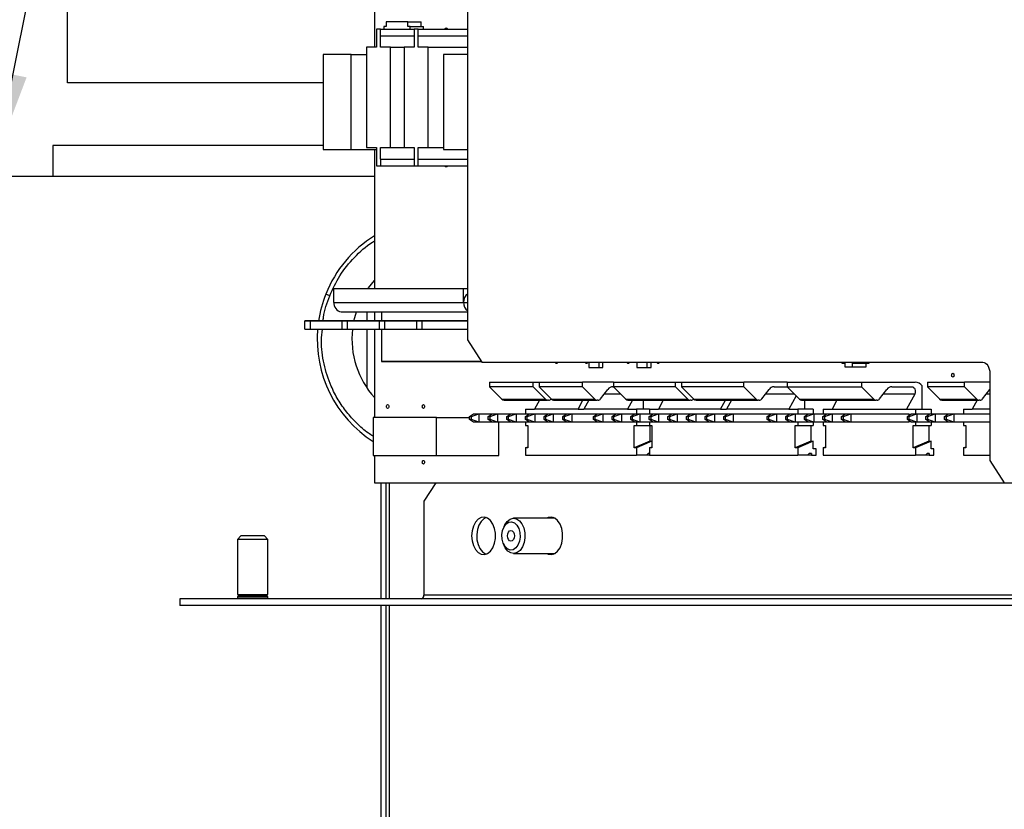
# Paper-space layout '5' of a CAD drawing. Units: inches. Extents: x 0.3 to 21.8, y 0.2 to 16.9.
# Drawn here: x 10.3 to 11.8, y 10.9 to 12.1 of the extents above; entities that cross this region are included whole.
import ezdxf

# ---------------------------------------------------------------- set-up
doc = ezdxf.new("R2010")
doc.units = ezdxf.units.IN
doc.header["$MEASUREMENT"] = 0
doc.styles.get("Standard").update_dxf_attribs({"font": 'GOTHIC.TTF'})
doc.dimstyles.new('SLDDIMSTYLE4', dxfattribs={"dimtxt": 0.18, "dimasz": 0.13, "dimexe": 0, "dimexo": 0.0625, "dimgap": 0, "dimtad": 0, "dimtih": 1, "dimtoh": 1, "dimdec": 0, "dimrnd": 1e-09, "dimzin": 0, "dimdsep": 46, "dimtxsty": 'STANDARD', "dimsah": 1, "dimcen": 0.09, "dimadec": 0, "dimazin": 0, "dimtfac": 0.13, "dimtdec": 0, "dimtofl": 0, "dimtmove": 0, "dimatfit": 3, "dimfxl": 1, "dimfrac": 2, "dimtolj": 1, "dimtzin": 0, "dimarcsym": 0})

psp = doc.layouts.new('5')

# ---------------------------------------------------------------- linework, layer by layer
at = {"color": 7, "linetype": 'Continuous', "lineweight": 25}
for p, q in [((10.3766, 11.9687), (10.3766, 13.4445)), ((10.9921, 12.9646), (10.9921, 11.5732)), ((10.8488, 12.406), (10.8488, 12.0232)), ((10.8665, 12.0626), (10.8665, 12.0553)), ((10.8998, 12.0626), (10.8665, 12.0626)), ((10.8998, 12.0553), (10.8998, 12.0626)), ((10.8998, 12.0626), (10.9205, 12.0626)), ((10.9205, 12.0553), (10.9205, 12.0626)), ((10.8518, 12.051), (10.8518, 12.0411)), ((10.8582, 12.051), (10.8518, 12.051)), ((10.8582, 12.0411), (10.8582, 12.051)), ((10.8582, 12.051), (10.9097, 12.051)), ((10.8629, 12.0553), (10.8629, 12.051)), ((10.8665, 12.0553), (10.8629, 12.0553)), ((10.9034, 12.0553), (10.8998, 12.0553)), ((10.9034, 12.051), (10.9034, 12.0553)), ((10.9034, 12.0553), (10.9242, 12.0553)), ((10.9097, 12.051), (10.9097, 12.0411)), ((10.9161, 12.051), (10.9097, 12.051)), ((10.9161, 12.0411), (10.9161, 12.051)), ((10.9161, 12.051), (10.9921, 12.051)), ((10.9242, 12.051), (10.9242, 12.0553)), ((10.8518, 12.0411), (10.8518, 12.0232)), ((10.8518, 12.0411), (10.8518, 12.0411)), ((10.8582, 12.0411), (10.8582, 12.0411)), ((10.8582, 12.0232), (10.8582, 12.0411)), ((10.8582, 12.0411), (10.9097, 12.0411)), ((10.9097, 12.0411), (10.9097, 12.0232)), ((10.9097, 12.0411), (10.9097, 12.0411)), ((10.9161, 12.0411), (10.9161, 12.0411)), ((10.9161, 12.0232), (10.9161, 12.0411)), ((10.9161, 12.0411), (10.9921, 12.0411)), ((10.8367, 12.0232), (10.8367, 11.8689)), ((10.8518, 12.0232), (10.8367, 12.0232)), ((10.8734, 12.0232), (10.8582, 12.0232)), ((10.8734, 11.8689), (10.8734, 12.0232)), ((10.8734, 12.0232), (10.8945, 12.0232)), ((10.8945, 12.0232), (10.8945, 11.8689)), ((10.9097, 12.0232), (10.8945, 12.0232)), ((10.9312, 12.0232), (10.9161, 12.0232)), ((10.9312, 11.8689), (10.9312, 12.0232)), ((10.9312, 12.0232), (10.9921, 12.0232)), ((10.813, 12.012), (10.7696, 12.012)), ((10.7696, 12.012), (10.7696, 11.8658)), ((10.813, 11.8658), (10.813, 12.012)), ((10.813, 12.012), (10.8367, 12.012)), ((10.9921, 12.012), (10.9551, 12.012)), ((10.9551, 12.012), (10.9551, 11.8658)), ((10.7696, 11.9687), (10.3766, 11.9687)), ((10.7696, 11.872), (10.3537, 11.872)), ((10.3537, 11.872), (10.3537, 11.8244)), ((10.7696, 11.8658), (10.813, 11.8658)), ((10.813, 11.8658), (10.8518, 11.8658)), ((10.8367, 11.8689), (10.8518, 11.8689)), ((10.8488, 11.8658), (10.8488, 11.6523)), ((10.8518, 11.8689), (10.8518, 11.846)), ((10.8582, 11.851), (10.8582, 11.8689)), ((10.8582, 11.8689), (10.8734, 11.8689)), ((10.8734, 11.8689), (10.8945, 11.8689)), ((10.8945, 11.8689), (10.9097, 11.8689)), ((10.9097, 11.8689), (10.9097, 11.846)), ((10.9161, 11.851), (10.9161, 11.8689)), ((10.9161, 11.8689), (10.9312, 11.8689)), ((10.9312, 11.8689), (10.9551, 11.8689)), ((10.9551, 11.8658), (10.9921, 11.8658)), ((10.8583, 11.851), (10.8582, 11.851)), ((10.8583, 11.8411), (10.8583, 11.851)), ((10.8583, 11.851), (10.9097, 11.851)), ((10.9161, 11.851), (10.9161, 11.851)), ((10.9161, 11.8411), (10.9161, 11.851)), ((10.9161, 11.851), (10.9921, 11.851)), ((10.8518, 11.846), (10.8518, 11.8411)), ((10.8518, 11.846), (10.8518, 11.846)), ((10.8518, 11.8411), (10.8582, 11.8411)), ((10.8518, 11.8411), (10.8518, 11.8411)), ((10.8518, 11.8411), (10.8518, 11.8411)), ((10.8582, 11.8411), (10.8583, 11.8411)), ((10.8582, 11.8411), (10.8582, 11.8411)), ((10.8582, 11.8411), (10.9097, 11.8411)), ((10.8583, 11.8411), (10.9097, 11.8411)), ((10.9097, 11.846), (10.9097, 11.8411)), ((10.9097, 11.846), (10.9097, 11.846)), ((10.9097, 11.8411), (10.9161, 11.8411)), ((10.9097, 11.8411), (10.9097, 11.8411)), ((10.9097, 11.8411), (10.9097, 11.8411)), ((10.9161, 11.8411), (10.9161, 11.8411)), ((10.9161, 11.8411), (10.9161, 11.8411)), ((10.9161, 11.8411), (10.9921, 11.8411)), ((10.9161, 11.8411), (10.9921, 11.8411)), ((10.8488, 11.8244), (8.848, 11.8244)), ((10.7864, 11.6309), (10.7864, 11.6523)), ((10.7864, 11.6523), (10.9859, 11.6523)), ((10.9859, 11.6309), (10.9859, 11.6523)), ((10.9859, 11.6523), (10.9921, 11.6523)), ((10.7799, 11.6411), (10.7738, 11.6435)), ((10.7864, 11.6309), (10.9859, 11.6309)), ((10.9859, 11.6309), (10.9921, 11.6309)), ((10.7976, 11.6163), (10.9921, 11.6163)), ((10.8375, 11.6025), (10.8375, 11.6163)), ((10.8488, 11.6163), (10.8488, 11.6025)), ((10.8596, 11.6163), (10.8596, 11.6025)), ((10.7418, 11.6025), (10.7501, 11.6025)), ((10.7991, 11.6025), (10.7418, 11.6025)), ((10.7418, 11.5896), (10.7418, 11.6025)), ((10.7418, 11.5896), (10.7501, 11.5896)), ((10.7501, 11.6025), (10.7991, 11.6025)), ((10.7501, 11.5896), (10.7501, 11.6025)), ((10.7501, 11.5896), (10.7991, 11.5896)), ((10.7991, 11.6025), (10.8074, 11.6025)), ((10.8564, 11.6025), (10.7991, 11.6025)), ((10.7991, 11.5896), (10.7991, 11.6025)), ((10.7991, 11.5896), (10.8074, 11.5896)), ((10.8074, 11.6025), (10.8564, 11.6025)), ((10.8074, 11.5896), (10.8074, 11.6025)), ((10.8074, 11.5896), (10.8564, 11.5896)), ((10.8375, 11.4988), (10.8375, 11.5896)), ((10.8488, 11.5896), (10.8488, 11.4539)), ((10.8564, 11.6025), (10.8647, 11.6025)), ((10.9137, 11.6025), (10.8564, 11.6025)), ((10.8564, 11.5896), (10.8564, 11.6025)), ((10.8564, 11.5896), (10.8647, 11.5896)), ((10.8596, 11.5896), (10.8596, 11.5398)), ((10.8647, 11.6025), (10.9137, 11.6025)), ((10.8647, 11.5896), (10.8647, 11.6025)), ((10.8647, 11.5896), (10.9137, 11.5896)), ((10.9137, 11.6025), (10.922, 11.6025)), ((10.9921, 11.6025), (10.9137, 11.6025)), ((10.9137, 11.5896), (10.9137, 11.6025)), ((10.9137, 11.5896), (10.922, 11.5896)), ((10.922, 11.6025), (10.9921, 11.6025)), ((10.922, 11.5896), (10.922, 11.6025)), ((10.922, 11.5896), (10.9921, 11.5896)), ((10.9921, 11.5732), (11.0141, 11.5389)), ((10.8596, 11.5398), (11.0136, 11.5398)), ((10.8881, 11.5398), (10.8596, 11.5398)), ((11.0136, 11.5398), (10.8881, 11.5398)), ((11.0141, 11.5389), (11.7846, 11.5389)), ((11.1783, 11.5389), (11.1783, 11.5307)), ((11.1783, 11.5307), (11.1942, 11.5307)), ((11.1942, 11.5307), (11.1942, 11.5389)), ((11.1942, 11.5307), (11.2002, 11.5307)), ((11.2002, 11.5307), (11.2002, 11.5389)), ((11.2526, 11.5389), (11.2526, 11.5307)), ((11.2526, 11.5307), (11.2685, 11.5307)), ((11.2685, 11.5307), (11.2685, 11.5389)), ((11.2685, 11.5307), (11.2746, 11.5307)), ((11.2746, 11.5307), (11.2746, 11.5389)), ((11.5676, 11.5389), (11.5676, 11.5373)), ((11.5676, 11.5373), (11.5723, 11.5373)), ((11.5723, 11.5373), (11.5723, 11.5317)), ((11.5723, 11.5317), (11.5842, 11.5317)), ((11.5842, 11.5373), (11.5889, 11.5373)), ((11.5842, 11.5317), (11.5842, 11.5373)), ((11.5842, 11.5317), (11.605, 11.5317)), ((11.5889, 11.5373), (11.5889, 11.5389)), ((11.5889, 11.5373), (11.6097, 11.5373)), ((11.605, 11.5317), (11.605, 11.5373)), ((11.6097, 11.5373), (11.6097, 11.5389)), ((11.7956, 11.5218), (11.7956, 11.3875)), ((11.0258, 11.5083), (11.0258, 11.5012)), ((11.0258, 11.5083), (11.0928, 11.5083)), ((11.0928, 11.5012), (11.0258, 11.5012)), ((11.0258, 11.5012), (11.0447, 11.4818)), ((11.0928, 11.5012), (11.0928, 11.5083)), ((11.0928, 11.5083), (11.102, 11.5083)), ((11.1118, 11.4818), (11.0928, 11.5012)), ((11.102, 11.5083), (11.102, 11.5012)), ((11.102, 11.5083), (11.169, 11.5083)), ((11.169, 11.5012), (11.102, 11.5012)), ((11.102, 11.5012), (11.1209, 11.4818)), ((11.169, 11.5012), (11.169, 11.5083)), ((11.2164, 11.5083), (11.169, 11.5083)), ((11.169, 11.5012), (11.188, 11.4818)), ((11.2156, 11.5012), (11.2164, 11.5012)), ((11.2164, 11.5083), (11.2164, 11.5012)), ((11.2164, 11.5083), (11.3121, 11.5083)), ((11.2164, 11.5012), (11.2354, 11.4818)), ((11.3121, 11.5012), (11.2164, 11.5012)), ((11.3121, 11.5012), (11.3121, 11.5083)), ((11.3121, 11.5083), (11.3213, 11.5083)), ((11.331, 11.4818), (11.3121, 11.5012)), ((11.3213, 11.5083), (11.3213, 11.5012)), ((11.3213, 11.5083), (11.4169, 11.5083)), ((11.4169, 11.5012), (11.3213, 11.5012)), ((11.3213, 11.5012), (11.3402, 11.4818)), ((11.4169, 11.5012), (11.4169, 11.5083)), ((11.4836, 11.5083), (11.4169, 11.5083)), ((11.4169, 11.5012), (11.4359, 11.4818)), ((11.4636, 11.5012), (11.4836, 11.5012)), ((11.4836, 11.5083), (11.4836, 11.5012)), ((11.4836, 11.5083), (11.5982, 11.5083)), ((11.4836, 11.5012), (11.5982, 11.5012)), ((11.4836, 11.5012), (11.5026, 11.4818)), ((11.5982, 11.5083), (11.5982, 11.5012)), ((11.5982, 11.5083), (11.6805, 11.5083)), ((11.5982, 11.5012), (11.6172, 11.4818)), ((11.6448, 11.5012), (11.6755, 11.5012)), ((11.6914, 11.4665), (11.6914, 11.5023)), ((11.6994, 11.5083), (11.6994, 11.5012)), ((11.6994, 11.5083), (11.7567, 11.5083)), ((11.7567, 11.5012), (11.6994, 11.5012)), ((11.6994, 11.5012), (11.7184, 11.4818)), ((11.7567, 11.5012), (11.7567, 11.5083)), ((11.7956, 11.5083), (11.7567, 11.5083)), ((11.7567, 11.5012), (11.7757, 11.4818)), ((11.1967, 11.4824), (11.2079, 11.497)), ((11.4447, 11.4824), (11.4558, 11.497)), ((11.4973, 11.4873), (11.4861, 11.4665)), ((11.6259, 11.4824), (11.6371, 11.497)), ((11.68, 11.4899), (11.6674, 11.4665)), ((11.7844, 11.4824), (11.7956, 11.497)), ((11.0447, 11.4818), (11.1118, 11.4818)), ((11.0481, 11.4803), (11.1151, 11.4803)), ((11.1024, 11.4803), (11.0949, 11.4665)), ((11.1166, 11.4803), (11.1151, 11.4803)), ((11.1209, 11.4818), (11.188, 11.4818)), ((11.1243, 11.4803), (11.1913, 11.4803)), ((11.162, 11.4665), (11.1694, 11.4803)), ((11.1786, 11.4803), (11.1711, 11.4665)), ((11.1929, 11.4803), (11.1913, 11.4803)), ((11.2354, 11.4818), (11.331, 11.4818)), ((11.2456, 11.4803), (11.2382, 11.4665)), ((11.2387, 11.4803), (11.3344, 11.4803)), ((11.2622, 11.4803), (11.2622, 11.4665)), ((11.293, 11.4803), (11.2856, 11.4665)), ((11.3359, 11.4803), (11.3344, 11.4803)), ((11.3402, 11.4818), (11.4359, 11.4818)), ((11.3436, 11.4803), (11.4393, 11.4803)), ((11.3812, 11.4665), (11.3887, 11.4803)), ((11.3978, 11.4803), (11.3904, 11.4665)), ((11.4408, 11.4803), (11.4393, 11.4803)), ((11.5026, 11.4818), (11.6172, 11.4818)), ((11.5059, 11.4803), (11.6205, 11.4803)), ((11.5102, 11.4803), (11.5102, 11.4665)), ((11.5602, 11.4803), (11.5528, 11.4665)), ((11.6221, 11.4803), (11.6205, 11.4803)), ((11.7184, 11.4818), (11.7757, 11.4818)), ((11.7217, 11.4803), (11.779, 11.4803)), ((11.776, 11.4803), (11.7686, 11.4665)), ((11.7805, 11.4803), (11.779, 11.4803)), ((10.8467, 11.4539), (10.8467, 11.3954)), ((10.9443, 11.4539), (10.8467, 11.4539)), ((10.9443, 11.3954), (10.9443, 11.4539)), ((10.9443, 11.4539), (10.995, 11.4539)), ((10.995, 11.4553), (11.001, 11.4596)), ((10.995, 11.4553), (10.9978, 11.4553)), ((10.995, 11.451), (10.995, 11.4553)), ((10.9978, 11.4553), (11.0093, 11.4596)), ((10.9978, 11.451), (10.9978, 11.4553)), ((11.001, 11.4596), (11.0093, 11.4596)), ((11.0093, 11.4596), (11.0093, 11.4468)), ((11.0093, 11.4596), (11.0297, 11.4596)), ((11.0237, 11.4553), (11.0297, 11.4596)), ((11.0237, 11.4553), (11.0265, 11.4553)), ((11.0237, 11.451), (11.0237, 11.4553)), ((11.0265, 11.4553), (11.038, 11.4596)), ((11.0265, 11.451), (11.0265, 11.4553)), ((11.0297, 11.4596), (11.038, 11.4596)), ((11.038, 11.4596), (11.038, 11.4468)), ((11.038, 11.4596), (11.0583, 11.4596)), ((11.0523, 11.4553), (11.0583, 11.4596)), ((11.0523, 11.4553), (11.0551, 11.4553)), ((11.0523, 11.451), (11.0523, 11.4553)), ((11.0551, 11.4553), (11.0666, 11.4596)), ((11.0551, 11.451), (11.0551, 11.4553)), ((11.0583, 11.4596), (11.0666, 11.4596)), ((11.0666, 11.4596), (11.0666, 11.4468)), ((11.0666, 11.4596), (11.087, 11.4596)), ((11.081, 11.4553), (11.087, 11.4596)), ((11.081, 11.4553), (11.0838, 11.4553)), ((11.081, 11.451), (11.081, 11.4553)), ((11.0811, 11.4665), (11.0811, 11.4596)), ((11.0811, 11.4665), (11.0949, 11.4665)), ((11.0838, 11.4553), (11.0953, 11.4596)), ((11.0838, 11.451), (11.0838, 11.4553)), ((11.087, 11.4596), (11.0953, 11.4596)), ((11.162, 11.4665), (11.0949, 11.4665)), ((11.0953, 11.4596), (11.0953, 11.4468)), ((11.0953, 11.4596), (11.1156, 11.4596)), ((11.1096, 11.4553), (11.1156, 11.4596)), ((11.1096, 11.4553), (11.1124, 11.4553)), ((11.1096, 11.451), (11.1096, 11.4553)), ((11.1124, 11.4553), (11.1239, 11.4596)), ((11.1124, 11.451), (11.1124, 11.4553)), ((11.1156, 11.4596), (11.1239, 11.4596)), ((11.1239, 11.4596), (11.1239, 11.4468)), ((11.1239, 11.4596), (11.1443, 11.4596)), ((11.1383, 11.4553), (11.1443, 11.4596)), ((11.1383, 11.4553), (11.1411, 11.4553)), ((11.1383, 11.451), (11.1383, 11.4553)), ((11.1411, 11.4553), (11.1526, 11.4596)), ((11.1411, 11.451), (11.1411, 11.4553)), ((11.1443, 11.4596), (11.1526, 11.4596)), ((11.1526, 11.4596), (11.1526, 11.4468)), ((11.1526, 11.4596), (11.1917, 11.4596)), ((11.162, 11.4665), (11.1711, 11.4665)), ((11.2382, 11.4665), (11.1711, 11.4665)), ((11.1857, 11.4553), (11.1917, 11.4596)), ((11.1857, 11.4553), (11.1884, 11.4553)), ((11.1857, 11.451), (11.1857, 11.4553)), ((11.1884, 11.4553), (11.1999, 11.4596)), ((11.1884, 11.451), (11.1884, 11.4553)), ((11.1917, 11.4596), (11.1999, 11.4596)), ((11.1999, 11.4596), (11.1999, 11.4468)), ((11.1999, 11.4596), (11.2203, 11.4596)), ((11.2143, 11.4553), (11.2203, 11.4596)), ((11.2143, 11.4553), (11.2171, 11.4553)), ((11.2143, 11.451), (11.2143, 11.4553)), ((11.2171, 11.4553), (11.2286, 11.4596)), ((11.2171, 11.451), (11.2171, 11.4553)), ((11.2203, 11.4596), (11.2286, 11.4596)), ((11.2286, 11.4596), (11.2286, 11.4468)), ((11.2286, 11.4596), (11.249, 11.4596)), ((11.2382, 11.4665), (11.2519, 11.4665)), ((11.243, 11.4553), (11.249, 11.4596)), ((11.243, 11.4553), (11.2457, 11.4553)), ((11.243, 11.451), (11.243, 11.4553)), ((11.2457, 11.4553), (11.2572, 11.4596)), ((11.2457, 11.451), (11.2457, 11.4553)), ((11.249, 11.4596), (11.2572, 11.4596)), ((11.2519, 11.4665), (11.2519, 11.4596)), ((11.2718, 11.4665), (11.2519, 11.4665)), ((11.2572, 11.4596), (11.2572, 11.4468)), ((11.2572, 11.4596), (11.2776, 11.4596)), ((11.2716, 11.4553), (11.2776, 11.4596)), ((11.2716, 11.4553), (11.2744, 11.4553)), ((11.2716, 11.451), (11.2716, 11.4553)), ((11.2718, 11.4665), (11.2718, 11.4596)), ((11.2718, 11.4665), (11.2856, 11.4665)), ((11.2744, 11.4553), (11.2859, 11.4596)), ((11.2744, 11.451), (11.2744, 11.4553)), ((11.2776, 11.4596), (11.2859, 11.4596)), ((11.3812, 11.4665), (11.2856, 11.4665)), ((11.2859, 11.4596), (11.2859, 11.4468)), ((11.2859, 11.4596), (11.3063, 11.4596)), ((11.3003, 11.4553), (11.3063, 11.4596)), ((11.3003, 11.4553), (11.303, 11.4553)), ((11.3003, 11.451), (11.3003, 11.4553)), ((11.303, 11.4553), (11.3145, 11.4596)), ((11.303, 11.451), (11.303, 11.4553)), ((11.3063, 11.4596), (11.3145, 11.4596)), ((11.3145, 11.4596), (11.3145, 11.4468)), ((11.3145, 11.4596), (11.3349, 11.4596)), ((11.3289, 11.4553), (11.3349, 11.4596)), ((11.3289, 11.4553), (11.3317, 11.4553)), ((11.3289, 11.451), (11.3289, 11.4553)), ((11.3317, 11.4553), (11.3432, 11.4596)), ((11.3317, 11.451), (11.3317, 11.4553)), ((11.3349, 11.4596), (11.3432, 11.4596)), ((11.3432, 11.4596), (11.3432, 11.4468)), ((11.3432, 11.4596), (11.3636, 11.4596)), ((11.3576, 11.4553), (11.3636, 11.4596)), ((11.3576, 11.4553), (11.3603, 11.4553)), ((11.3576, 11.451), (11.3576, 11.4553)), ((11.3603, 11.4553), (11.3718, 11.4596)), ((11.3603, 11.451), (11.3603, 11.4553)), ((11.3636, 11.4596), (11.3718, 11.4596)), ((11.3718, 11.4596), (11.3718, 11.4468)), ((11.3718, 11.4596), (11.3922, 11.4596)), ((11.3812, 11.4665), (11.3904, 11.4665)), ((11.3862, 11.4553), (11.3922, 11.4596)), ((11.3862, 11.4553), (11.389, 11.4553)), ((11.3862, 11.451), (11.3862, 11.4553)), ((11.389, 11.4553), (11.4005, 11.4596)), ((11.389, 11.451), (11.389, 11.4553)), ((11.4861, 11.4665), (11.3904, 11.4665)), ((11.3922, 11.4596), (11.4005, 11.4596)), ((11.4005, 11.4596), (11.4005, 11.4468)), ((11.4005, 11.4596), (11.4589, 11.4596)), ((11.4529, 11.4553), (11.4589, 11.4596)), ((11.4529, 11.4553), (11.4557, 11.4553)), ((11.4529, 11.451), (11.4529, 11.4553)), ((11.4557, 11.4553), (11.4672, 11.4596)), ((11.4557, 11.451), (11.4557, 11.4553)), ((11.4589, 11.4596), (11.4672, 11.4596)), ((11.4672, 11.4596), (11.4672, 11.4468)), ((11.4672, 11.4596), (11.4875, 11.4596)), ((11.4815, 11.4553), (11.4875, 11.4596)), ((11.4815, 11.4553), (11.4843, 11.4553)), ((11.4815, 11.451), (11.4815, 11.4553)), ((11.4843, 11.4553), (11.4958, 11.4596)), ((11.4843, 11.451), (11.4843, 11.4553)), ((11.4861, 11.4665), (11.4999, 11.4665)), ((11.4875, 11.4596), (11.4958, 11.4596)), ((11.4958, 11.4596), (11.4958, 11.4468)), ((11.4958, 11.4596), (11.5162, 11.4596)), ((11.4999, 11.4665), (11.4999, 11.4596)), ((11.5239, 11.4665), (11.4999, 11.4665)), ((11.5102, 11.4553), (11.5162, 11.4596)), ((11.5102, 11.4553), (11.513, 11.4553)), ((11.5102, 11.451), (11.5102, 11.4553)), ((11.513, 11.4553), (11.5245, 11.4596)), ((11.513, 11.451), (11.513, 11.4553)), ((11.5162, 11.4596), (11.5245, 11.4596)), ((11.5239, 11.4665), (11.5239, 11.4596)), ((11.5245, 11.4596), (11.5245, 11.4468)), ((11.5245, 11.4596), (11.5448, 11.4596)), ((11.5388, 11.4553), (11.5448, 11.4596)), ((11.5388, 11.4553), (11.5416, 11.4553)), ((11.5388, 11.451), (11.5388, 11.4553)), ((11.539, 11.4665), (11.539, 11.4596)), ((11.539, 11.4665), (11.5528, 11.4665)), ((11.5416, 11.4553), (11.5531, 11.4596)), ((11.5416, 11.451), (11.5416, 11.4553)), ((11.5448, 11.4596), (11.5531, 11.4596)), ((11.5528, 11.4665), (11.6674, 11.4665)), ((11.5531, 11.4596), (11.5531, 11.4468)), ((11.5531, 11.4596), (11.5735, 11.4596)), ((11.5675, 11.4553), (11.5735, 11.4596)), ((11.5675, 11.4553), (11.5703, 11.4553)), ((11.5675, 11.451), (11.5675, 11.4553)), ((11.5703, 11.4553), (11.5818, 11.4596)), ((11.5703, 11.451), (11.5703, 11.4553)), ((11.5735, 11.4596), (11.5818, 11.4596)), ((11.5818, 11.4596), (11.5818, 11.4468)), ((11.5818, 11.4596), (11.6715, 11.4596)), ((11.6674, 11.4665), (11.6811, 11.4665)), ((11.6687, 11.4553), (11.6747, 11.4596)), ((11.6687, 11.4553), (11.6714, 11.4553)), ((11.6687, 11.451), (11.6687, 11.4553)), ((11.6714, 11.4553), (11.683, 11.4596)), ((11.6714, 11.451), (11.6714, 11.4553)), ((11.6715, 11.4573), (11.6715, 11.4596)), ((11.6747, 11.4596), (11.683, 11.4596)), ((11.6811, 11.4665), (11.6811, 11.4596)), ((11.6811, 11.4665), (11.7052, 11.4665)), ((11.683, 11.4596), (11.683, 11.4468)), ((11.683, 11.4596), (11.7033, 11.4596)), ((11.6973, 11.4553), (11.7033, 11.4596)), ((11.6973, 11.4553), (11.7001, 11.4553)), ((11.6973, 11.451), (11.6973, 11.4553)), ((11.7001, 11.4553), (11.7116, 11.4596)), ((11.7001, 11.451), (11.7001, 11.4553)), ((11.7033, 11.4596), (11.7116, 11.4596)), ((11.7052, 11.4665), (11.7052, 11.4596)), ((11.7116, 11.4596), (11.7116, 11.4468)), ((11.7116, 11.4596), (11.732, 11.4596)), ((11.726, 11.4553), (11.732, 11.4596)), ((11.726, 11.4553), (11.7287, 11.4553)), ((11.726, 11.451), (11.726, 11.4553)), ((11.7287, 11.4553), (11.7403, 11.4596)), ((11.7287, 11.451), (11.7287, 11.4553)), ((11.732, 11.4596), (11.7403, 11.4596)), ((11.7403, 11.4596), (11.7403, 11.4468)), ((11.7403, 11.4596), (11.7956, 11.4596)), ((11.7548, 11.4665), (11.7548, 11.4596)), ((11.7548, 11.4665), (11.7686, 11.4665)), ((11.7956, 11.4665), (11.7686, 11.4665)), ((10.9978, 11.451), (10.995, 11.451)), ((11.001, 11.4468), (10.995, 11.451)), ((11.0093, 11.4468), (10.9978, 11.451)), ((11.0093, 11.4468), (11.001, 11.4468)), ((11.0297, 11.4468), (11.0093, 11.4468)), ((11.0265, 11.451), (11.0237, 11.451)), ((11.0297, 11.4468), (11.0237, 11.451)), ((11.038, 11.4468), (11.0265, 11.451)), ((11.038, 11.4468), (11.0297, 11.4468)), ((11.0583, 11.4468), (11.038, 11.4468)), ((11.0399, 11.3954), (11.0399, 11.4468)), ((11.0551, 11.451), (11.0523, 11.451)), ((11.0583, 11.4468), (11.0523, 11.451)), ((11.0666, 11.4468), (11.0551, 11.451)), ((11.0666, 11.4468), (11.0583, 11.4468)), ((11.087, 11.4468), (11.0666, 11.4468)), ((11.0838, 11.451), (11.081, 11.451)), ((11.087, 11.4468), (11.081, 11.451)), ((11.0811, 11.4468), (11.0811, 11.4415)), ((11.0811, 11.4415), (11.0848, 11.4415)), ((11.0953, 11.4468), (11.0838, 11.451)), ((11.0848, 11.4415), (11.0848, 11.4072)), ((11.0953, 11.4468), (11.087, 11.4468)), ((11.1156, 11.4468), (11.0953, 11.4468)), ((11.1124, 11.451), (11.1096, 11.451)), ((11.1156, 11.4468), (11.1096, 11.451)), ((11.1239, 11.4468), (11.1124, 11.451)), ((11.1239, 11.4468), (11.1156, 11.4468)), ((11.1443, 11.4468), (11.1239, 11.4468)), ((11.1411, 11.451), (11.1383, 11.451)), ((11.1443, 11.4468), (11.1383, 11.451)), ((11.1526, 11.4468), (11.1411, 11.451)), ((11.1526, 11.4468), (11.1443, 11.4468)), ((11.1917, 11.4468), (11.1526, 11.4468)), ((11.1884, 11.451), (11.1857, 11.451)), ((11.1917, 11.4468), (11.1857, 11.451)), ((11.1999, 11.4468), (11.1884, 11.451)), ((11.1999, 11.4468), (11.1917, 11.4468)), ((11.2203, 11.4468), (11.1999, 11.4468)), ((11.2171, 11.451), (11.2143, 11.451)), ((11.2203, 11.4468), (11.2143, 11.451)), ((11.2286, 11.4468), (11.2171, 11.451)), ((11.2286, 11.4468), (11.2203, 11.4468)), ((11.249, 11.4468), (11.2286, 11.4468)), ((11.2457, 11.451), (11.243, 11.451)), ((11.249, 11.4468), (11.243, 11.451)), ((11.2572, 11.4468), (11.2457, 11.451)), ((11.2483, 11.4415), (11.2519, 11.4415)), ((11.2483, 11.4072), (11.2483, 11.4415)), ((11.2572, 11.4468), (11.249, 11.4468)), ((11.2519, 11.4468), (11.2519, 11.4415)), ((11.2519, 11.4415), (11.2718, 11.4415)), ((11.2776, 11.4468), (11.2572, 11.4468)), ((11.2744, 11.451), (11.2716, 11.451)), ((11.2776, 11.4468), (11.2716, 11.451)), ((11.2718, 11.4468), (11.2718, 11.4415)), ((11.2718, 11.4415), (11.2754, 11.4415)), ((11.2723, 11.4415), (11.2723, 11.4174)), ((11.2859, 11.4468), (11.2744, 11.451)), ((11.2754, 11.4415), (11.2754, 11.4072)), ((11.2859, 11.4468), (11.2776, 11.4468)), ((11.3063, 11.4468), (11.2859, 11.4468)), ((11.303, 11.451), (11.3003, 11.451)), ((11.3063, 11.4468), (11.3003, 11.451)), ((11.3145, 11.4468), (11.303, 11.451)), ((11.3145, 11.4468), (11.3063, 11.4468)), ((11.3349, 11.4468), (11.3145, 11.4468)), ((11.3317, 11.451), (11.3289, 11.451)), ((11.3349, 11.4468), (11.3289, 11.451)), ((11.3432, 11.4468), (11.3317, 11.451)), ((11.3432, 11.4468), (11.3349, 11.4468)), ((11.3636, 11.4468), (11.3432, 11.4468)), ((11.3603, 11.451), (11.3576, 11.451)), ((11.3636, 11.4468), (11.3576, 11.451)), ((11.3718, 11.4468), (11.3603, 11.451)), ((11.3718, 11.4468), (11.3636, 11.4468)), ((11.3922, 11.4468), (11.3718, 11.4468)), ((11.389, 11.451), (11.3862, 11.451)), ((11.3922, 11.4468), (11.3862, 11.451)), ((11.4005, 11.4468), (11.389, 11.451)), ((11.4005, 11.4468), (11.3922, 11.4468)), ((11.4589, 11.4468), (11.4005, 11.4468)), ((11.4557, 11.451), (11.4529, 11.451)), ((11.4589, 11.4468), (11.4529, 11.451)), ((11.4672, 11.4468), (11.4557, 11.451)), ((11.4672, 11.4468), (11.4589, 11.4468)), ((11.4875, 11.4468), (11.4672, 11.4468)), ((11.4843, 11.451), (11.4815, 11.451)), ((11.4875, 11.4468), (11.4815, 11.451)), ((11.4958, 11.4468), (11.4843, 11.451)), ((11.4958, 11.4468), (11.4875, 11.4468)), ((11.5162, 11.4468), (11.4958, 11.4468)), ((11.4962, 11.4415), (11.4999, 11.4415)), ((11.4962, 11.4072), (11.4962, 11.4415)), ((11.4999, 11.4468), (11.4999, 11.4415)), ((11.4999, 11.4415), (11.5239, 11.4415)), ((11.513, 11.451), (11.5102, 11.451)), ((11.5162, 11.4468), (11.5102, 11.451)), ((11.5245, 11.4468), (11.513, 11.451)), ((11.5245, 11.4468), (11.5162, 11.4468)), ((11.5203, 11.4415), (11.5203, 11.4174)), ((11.5239, 11.4468), (11.5239, 11.4415)), ((11.5448, 11.4468), (11.5245, 11.4468)), ((11.5416, 11.451), (11.5388, 11.451)), ((11.5448, 11.4468), (11.5388, 11.451)), ((11.539, 11.4468), (11.539, 11.4415)), ((11.539, 11.4415), (11.5427, 11.4415)), ((11.5531, 11.4468), (11.5416, 11.451)), ((11.5427, 11.4415), (11.5427, 11.4072)), ((11.5531, 11.4468), (11.5448, 11.4468)), ((11.5735, 11.4468), (11.5531, 11.4468)), ((11.5703, 11.451), (11.5675, 11.451)), ((11.5735, 11.4468), (11.5675, 11.451)), ((11.5818, 11.4468), (11.5703, 11.451)), ((11.5818, 11.4468), (11.5735, 11.4468)), ((11.6715, 11.4468), (11.5818, 11.4468)), ((11.6714, 11.451), (11.6687, 11.451)), ((11.6747, 11.4468), (11.6687, 11.451)), ((11.683, 11.4468), (11.6714, 11.451)), ((11.6715, 11.4468), (11.6715, 11.449)), ((11.683, 11.4468), (11.6747, 11.4468)), ((11.6775, 11.4415), (11.6811, 11.4415)), ((11.6775, 11.4072), (11.6775, 11.4415)), ((11.6811, 11.4468), (11.6811, 11.4415)), ((11.6811, 11.4415), (11.7052, 11.4415)), ((11.7033, 11.4468), (11.683, 11.4468)), ((11.7001, 11.451), (11.6973, 11.451)), ((11.7033, 11.4468), (11.6973, 11.451)), ((11.7116, 11.4468), (11.7001, 11.451)), ((11.7015, 11.4415), (11.7015, 11.4174)), ((11.7116, 11.4468), (11.7033, 11.4468)), ((11.7052, 11.4468), (11.7052, 11.4415)), ((11.732, 11.4468), (11.7116, 11.4468)), ((11.7287, 11.451), (11.726, 11.451)), ((11.732, 11.4468), (11.726, 11.451)), ((11.7403, 11.4468), (11.7287, 11.451)), ((11.7403, 11.4468), (11.732, 11.4468)), ((11.7956, 11.4468), (11.7403, 11.4468)), ((11.7548, 11.4468), (11.7548, 11.4415)), ((11.7548, 11.4415), (11.7585, 11.4415)), ((11.7585, 11.4415), (11.7585, 11.4072)), ((11.0811, 11.4072), (11.0848, 11.4087)), ((11.2723, 11.4174), (11.2483, 11.4072)), ((11.2754, 11.4172), (11.2519, 11.4072)), ((11.2718, 11.4072), (11.2754, 11.4087)), ((11.2723, 11.4174), (11.2754, 11.4174)), ((11.5203, 11.4174), (11.4962, 11.4072)), ((11.5239, 11.4174), (11.4999, 11.4072)), ((11.5203, 11.4174), (11.5239, 11.4174)), ((11.5239, 11.4058), (11.5239, 11.4174)), ((11.539, 11.4072), (11.5427, 11.4087)), ((11.7015, 11.4174), (11.6775, 11.4072)), ((11.7052, 11.4174), (11.6811, 11.4072)), ((11.7015, 11.4174), (11.7052, 11.4174)), ((11.7052, 11.4058), (11.7052, 11.4174)), ((11.7548, 11.4072), (11.7585, 11.4087)), ((10.8467, 11.3954), (10.9443, 11.3954)), ((10.8488, 11.3954), (10.8488, 11.3532)), ((10.9443, 11.3954), (11.0399, 11.3954)), ((11.0811, 11.4072), (11.0811, 11.3958)), ((11.0848, 11.4072), (11.0811, 11.4072)), ((11.0811, 11.3958), (11.2519, 11.3958)), ((11.2519, 11.4072), (11.2483, 11.4072)), ((11.2519, 11.4072), (11.2519, 11.3958)), ((11.2673, 11.3958), (11.2519, 11.3958)), ((11.2673, 11.3958), (11.2699, 11.3986)), ((11.2718, 11.3958), (11.2673, 11.3958)), ((11.2718, 11.3986), (11.2699, 11.3986)), ((11.2718, 11.4072), (11.2718, 11.3958)), ((11.2754, 11.4072), (11.2718, 11.4072)), ((11.2718, 11.3958), (11.4999, 11.3958)), ((11.4999, 11.4072), (11.4962, 11.4072)), ((11.4999, 11.4072), (11.4999, 11.3958)), ((11.5152, 11.3958), (11.4999, 11.3958)), ((11.5152, 11.3958), (11.5178, 11.3986)), ((11.5209, 11.3958), (11.5152, 11.3958)), ((11.5209, 11.3986), (11.5178, 11.3986)), ((11.5209, 11.3986), (11.5209, 11.3958)), ((11.5209, 11.3958), (11.5283, 11.3958)), ((11.5283, 11.4058), (11.5239, 11.4058)), ((11.5283, 11.3958), (11.5283, 11.4058)), ((11.539, 11.4072), (11.539, 11.3958)), ((11.5427, 11.4072), (11.539, 11.4072)), ((11.539, 11.3958), (11.6811, 11.3958)), ((11.6811, 11.4072), (11.6775, 11.4072)), ((11.6811, 11.4072), (11.6811, 11.3958)), ((11.6965, 11.3958), (11.6811, 11.3958)), ((11.6965, 11.3958), (11.6991, 11.3986)), ((11.7021, 11.3958), (11.6965, 11.3958)), ((11.7021, 11.3986), (11.6991, 11.3986)), ((11.7021, 11.3986), (11.7021, 11.3958)), ((11.7021, 11.3958), (11.7096, 11.3958)), ((11.7096, 11.4058), (11.7052, 11.4058)), ((11.7096, 11.3958), (11.7096, 11.4058)), ((11.7548, 11.4072), (11.7548, 11.3958)), ((11.7585, 11.4072), (11.7548, 11.4072)), ((11.7548, 11.3958), (11.7956, 11.3958)), ((11.7956, 11.3875), (11.8176, 11.3532)), ((10.8488, 11.3532), (11.8176, 11.3532)), ((10.8588, 11.1749), (10.8588, 11.3532)), ((10.866, 11.3532), (10.866, 11.1749)), ((10.943, 11.3532), (10.9248, 11.3249)), ((11.8176, 11.3532), (11.9205, 11.3532)), ((10.9248, 11.3249), (10.9248, 11.1806)), ((11.0482, 11.2865), (11.047, 11.2836)), ((11.1259, 11.2989), (11.0628, 11.2989)), ((11.1238, 11.2998), (11.1217, 11.2989)), ((10.6432, 11.2718), (10.6379, 11.2664)), ((10.6475, 11.2718), (10.6432, 11.2718)), ((10.6794, 11.2718), (10.6475, 11.2718)), ((10.6848, 11.2664), (10.6794, 11.2718)), ((10.6379, 11.2664), (10.6379, 11.1818)), ((10.6434, 11.2664), (10.6379, 11.2664)), ((10.6848, 11.2664), (10.6434, 11.2664)), ((10.6848, 11.1818), (10.6848, 11.2664)), ((11.047, 11.2599), (11.0482, 11.257)), ((11.0628, 11.2446), (11.1259, 11.2446)), ((10.6379, 11.1818), (10.6402, 11.1806)), ((10.6379, 11.1818), (10.6434, 11.1818)), ((10.6402, 11.1806), (10.6824, 11.1806)), ((10.6434, 11.1818), (10.6848, 11.1818)), ((10.6824, 11.1806), (10.6848, 11.1818)), ((12.8899, 11.1806), (10.9248, 11.1806)), ((10.5493, 11.1749), (10.5493, 11.1646)), ((12.5695, 11.1749), (10.5493, 11.1749)), ((10.6402, 11.1794), (10.6379, 11.1782)), ((10.6379, 11.1782), (10.6379, 11.1749)), ((10.6379, 11.1782), (10.6848, 11.1782)), ((10.6452, 11.1794), (10.6402, 11.1794)), ((10.6824, 11.1794), (10.6452, 11.1794)), ((10.6848, 11.1782), (10.6824, 11.1794)), ((10.6848, 11.1749), (10.6848, 11.1782)), ((12.5695, 11.1646), (10.5493, 11.1646)), ((10.8588, 9.2359), (10.8588, 11.1646)), ((10.866, 11.1646), (10.866, 9.1238))]:
    psp.add_line(p, q, dxfattribs=at)
at = {"color": 8, "linetype": 'Continuous', "lineweight": 25}
for p, q in [((11.2274, 11.4899), (11.2025, 11.4899)), ((11.4946, 11.4899), (11.4504, 11.4899)), ((11.68, 11.4899), (11.6317, 11.4899)), ((11.7956, 11.4899), (11.7902, 11.4899)), ((10.8713, 11.3532), (10.8713, 11.1749)), ((10.8713, 11.1646), (10.8713, 9.1238))]:
    psp.add_line(p, q, dxfattribs=at)
at = {"color": 7, "linetype": 'Continuous', "lineweight": 25, "flags": 128}
for points in [[(10.8391, 11.6523), (10.8397, 11.6531), (10.8488, 11.6643)], [(10.8171, 11.6025), (10.8183, 11.6078), (10.8209, 11.6163)], [(11.1303, 11.5389), (11.1302, 11.5381), (11.1299, 11.5374), (11.1294, 11.5369), (11.1289, 11.5368), (11.1284, 11.5369), (11.1279, 11.5374), (11.1276, 11.5381), (11.1275, 11.5389), (11.1275, 11.5389)], [(11.1762, 11.5389), (11.1761, 11.5381), (11.1758, 11.5374), (11.1753, 11.5369), (11.1748, 11.5368), (11.1743, 11.5369), (11.1738, 11.5374), (11.1735, 11.5381), (11.1734, 11.5389), (11.1734, 11.5389)], [(11.2405, 11.5389), (11.2403, 11.5381), (11.24, 11.5374), (11.2396, 11.5369), (11.2391, 11.5368), (11.2385, 11.5369), (11.2381, 11.5374), (11.2378, 11.5381), (11.2377, 11.5389), (11.2377, 11.5389)], [(11.2864, 11.5389), (11.2863, 11.5381), (11.286, 11.5374), (11.2855, 11.5369), (11.285, 11.5368), (11.2845, 11.5369), (11.284, 11.5374), (11.2837, 11.5381), (11.2836, 11.5389), (11.2836, 11.5389)], [(11.7846, 11.5389), (11.7867, 11.5386), (11.7888, 11.5376), (11.7907, 11.536), (11.7924, 11.5339), (11.7937, 11.5313), (11.7947, 11.5283), (11.7954, 11.5251), (11.7956, 11.5218)], [(11.7368, 11.5189), (11.7369, 11.52), (11.7373, 11.5209), (11.7379, 11.5215), (11.7386, 11.5218), (11.7393, 11.5215), (11.7399, 11.5209), (11.7403, 11.52), (11.7404, 11.5189), (11.7403, 11.5178), (11.7399, 11.5169), (11.7393, 11.5163), (11.7386, 11.516), (11.7379, 11.5163), (11.7373, 11.5169), (11.7369, 11.5178), (11.7368, 11.5189)], [(11.6755, 11.5012), (11.6769, 11.5009), (11.6783, 11.5001), (11.6795, 11.4989), (11.6803, 11.4973), (11.6808, 11.4955), (11.6809, 11.4936), (11.6806, 11.4917), (11.68, 11.4899)], [(10.8672, 11.4708), (10.8673, 11.4719), (10.8677, 11.4728), (10.8683, 11.4734), (10.869, 11.4737), (10.8697, 11.4734), (10.8703, 11.4728), (10.8707, 11.4719), (10.8708, 11.4708), (10.8707, 11.4697), (10.8703, 11.4688), (10.8697, 11.4682), (10.869, 11.4679), (10.8683, 11.4682), (10.8677, 11.4688), (10.8673, 11.4697), (10.8672, 11.4708)], [(10.9222, 11.4708), (10.9224, 11.4719), (10.9228, 11.4728), (10.9234, 11.4734), (10.9241, 11.4737), (10.9248, 11.4734), (10.9254, 11.4728), (10.9258, 11.4719), (10.9259, 11.4708), (10.9258, 11.4697), (10.9254, 11.4688), (10.9248, 11.4682), (10.9241, 11.4679), (10.9234, 11.4682), (10.9228, 11.4688), (10.9224, 11.4697), (10.9222, 11.4708)], [(10.9222, 11.3851), (10.9224, 11.3862), (10.9228, 11.3871), (10.9234, 11.3877), (10.9241, 11.3879), (10.9248, 11.3877), (10.9254, 11.3871), (10.9258, 11.3862), (10.9259, 11.3851), (10.9258, 11.384), (10.9254, 11.3831), (10.9248, 11.3824), (10.9241, 11.3822), (10.9234, 11.3824), (10.9228, 11.3831), (10.9224, 11.384), (10.9222, 11.3851)], [(10.9982, 11.2718), (10.9989, 11.264), (11.0009, 11.2568), (11.0041, 11.2508), (11.0082, 11.2463), (11.0129, 11.2436), (11.0179, 11.2431), (11.0228, 11.2447), (11.0273, 11.2483), (11.031, 11.2536), (11.0336, 11.2603), (11.0349, 11.2678), (11.0349, 11.2757), (11.0336, 11.2832), (11.031, 11.2899), (11.0273, 11.2952), (11.0228, 11.2988), (11.0179, 11.3004), (11.0129, 11.2999), (11.0082, 11.2972), (11.0041, 11.2927), (11.0009, 11.2867), (10.9989, 11.2795), (10.9982, 11.2718)], [(11.0206, 11.2998), (11.0172, 11.2981), (11.0129, 11.294), (11.0094, 11.2883), (11.0071, 11.2814), (11.0061, 11.2737), (11.0064, 11.2659), (11.0081, 11.2585), (11.011, 11.2522), (11.0149, 11.2472), (11.0195, 11.2441), (11.0206, 11.2437)], [(11.0717, 11.2634), (11.0694, 11.2576), (11.0661, 11.2531), (11.062, 11.2505), (11.0576, 11.25), (11.0534, 11.2516), (11.0496, 11.2552), (11.0468, 11.2604), (11.0451, 11.2667), (11.0447, 11.2735), (11.0458, 11.2801), (11.0481, 11.2859), (11.0514, 11.2904), (11.0555, 11.293), (11.0598, 11.2935), (11.0641, 11.2919), (11.0678, 11.2883), (11.0707, 11.2832), (11.0724, 11.2768), (11.0727, 11.27), (11.0717, 11.2634)], [(11.0482, 11.2865), (11.0492, 11.2888), (11.0529, 11.2941), (11.0573, 11.2975), (11.0622, 11.2989), (11.0671, 11.2981), (11.0717, 11.2951), (11.0756, 11.2902), (11.0784, 11.2839), (11.08, 11.2766), (11.0801, 11.2688), (11.0789, 11.2614)], [(11.1138, 11.2446), (11.1161, 11.2436), (11.1211, 11.2431), (11.126, 11.2447), (11.1305, 11.2483), (11.1342, 11.2536), (11.1368, 11.2603), (11.1381, 11.2678), (11.1381, 11.2757), (11.1368, 11.2832), (11.1342, 11.2899), (11.1305, 11.2952), (11.126, 11.2988), (11.1211, 11.3004), (11.1161, 11.2999), (11.1138, 11.2989)], [(11.0539, 11.2749), (11.055, 11.2775), (11.0567, 11.2793), (11.0587, 11.2799), (11.0607, 11.2793), (11.0624, 11.2775), (11.0636, 11.2749), (11.064, 11.2718), (11.0636, 11.2686), (11.0624, 11.266), (11.0607, 11.2642), (11.0587, 11.2636), (11.0567, 11.2642), (11.055, 11.266), (11.0539, 11.2686), (11.0535, 11.2718), (11.0539, 11.2749)], [(11.0789, 11.2614), (11.0764, 11.2547), (11.0727, 11.2495), (11.0683, 11.246), (11.0634, 11.2446), (11.0585, 11.2455), (11.0539, 11.2484), (11.05, 11.2533), (11.0482, 11.257)], [(11.1217, 11.2446), (11.1227, 11.2441), (11.1238, 11.2437)]]:
    psp.add_lwpolyline(points, dxfattribs=at)
at = {"color": 7, "linetype": 'Continuous', "lineweight": 25}
for centre, radius, start, end in [((10.959, 12.0493), 0.00315, 33.3221, 146.6779), ((10.959, 11.8428), 0.00316, 213.0684, 326.9316), ((10.948, 11.5744), 0.1874, 121.9391, 158.3437), ((10.948, 11.5744), 0.1874, 158.3437, 171.3731), ((11.0021, 11.631), 0.0164, 127.3786, 232.6214), ((10.7999, 11.6297), 0.0136, 174.0306, 260.2882), ((10.948, 11.5744), 0.1874, 175.3308, 237.2933), ((10.948, 11.5744), 0.1339, 173.4552, 222.2057), ((11.216, 11.4913), 0.00987, 91.9333, 144.8684), ((11.4639, 11.4913), 0.00987, 91.9333, 144.8684), ((11.6452, 11.4913), 0.00987, 91.9333, 144.8684), ((11.68, 11.4945), 0.0139, 34.5042, 88.0029), ((11.0482, 11.4851), 0.00474, 222.8433, 268.75), ((11.1152, 11.4851), 0.00474, 222.8433, 268.75), ((11.1165, 11.4853), 0.00493, 271.9333, 324.8684), ((11.1244, 11.4851), 0.00474, 222.8433, 268.75), ((11.1914, 11.4851), 0.00474, 222.8433, 268.75), ((11.1927, 11.4853), 0.00493, 271.9333, 324.8684), ((11.2388, 11.4851), 0.00474, 222.8433, 268.75), ((11.3345, 11.4851), 0.00474, 222.8433, 268.75), ((11.3358, 11.4853), 0.00493, 271.9333, 324.8684), ((11.3437, 11.4851), 0.00474, 222.8433, 268.75), ((11.4394, 11.4851), 0.00474, 222.8433, 268.75), ((11.4406, 11.4853), 0.00493, 271.9333, 324.8684), ((11.506, 11.4851), 0.00474, 222.8433, 268.75), ((11.6206, 11.4851), 0.00474, 222.8433, 268.75), ((11.6219, 11.4853), 0.00493, 271.9333, 324.8684), ((11.7218, 11.4851), 0.00474, 222.8433, 268.75), ((11.7791, 11.4851), 0.00474, 222.8433, 268.75), ((11.7804, 11.4853), 0.00493, 271.9333, 324.8684), ((10.6392, 11.18), 0.00117, 330, 30), ((10.6834, 11.18), 0.00117, 150, 210), ((10.9197, 11.18), 0.00518, 278.5517, 6.5409)]:
    psp.add_arc(centre, radius, start, end, dxfattribs=at)
at = {"color": 8, "linetype": 'Continuous', "lineweight": 25}
for points, knots in [([(10.7799, 11.6411), (10.7847, 11.6516), (10.7946, 11.673), (10.8173, 11.7007), (10.8363, 11.7178), (10.8477, 11.7248), (10.8488, 11.7254)], [0, 0, 0, 0, 0.313301, 0.636929, 0.964879, 1, 1, 1, 1]), ([(10.7698, 11.6025), (10.7699, 11.6043), (10.7709, 11.6176), (10.7757, 11.6302), (10.7799, 11.6411)], [0, 0, 0, 0, 0.1347722, 1, 1, 1, 1]), ([(10.8467, 11.425), (10.8442, 11.4265), (10.8351, 11.4322), (10.8214, 11.4447), (10.8057, 11.4618), (10.7925, 11.481), (10.7798, 11.5055), (10.7702, 11.536), (10.7659, 11.566), (10.768, 11.5838), (10.7686, 11.5896)], [0, 0, 0, 0, 0.045355, 0.16887, 0.28835, 0.409307, 0.53149, 0.71951, 0.908785, 1, 1, 1, 1])]:
    psp.add_open_spline(points, degree=3, knots=knots, dxfattribs=at)

# ---------------------------------------------------------------- leaders
at = {"color": 7, "linetype": 'Continuous', "lineweight": 0}
psp.add_leader([(10.2667, 11.8538), (10.9275, 15.1114), (11.1735, 15.1114)], dimstyle='SLDDIMSTYLE4', dxfattribs=at)

doc.saveas('drawing.dxf')
